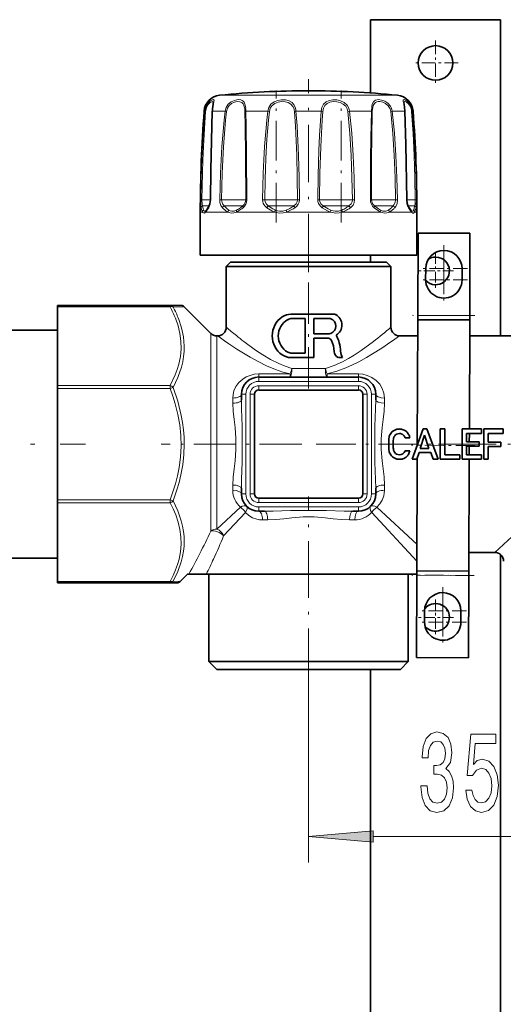
# Model space of a CAD drawing. Extents: x 0 to 420, y 0 to 297.
# Drawn here: x 149 to 167, y 161 to 199 of the extents above; entities that cross this region are included whole.
import ezdxf

# ---------------------------------------------------------------- set-up
doc = ezdxf.new("R2010")
doc.units = 0
doc.linetypes.add('DASHDOT', pattern=[18.5, 12, -3, 0.5, -3])

msp = doc.modelspace()

# ---------------------------------------------------------------- linework, layer by layer
at = {"color": 7, "lineweight": 35}
for p, q in [((162.175, 198.832), (162.175, 196.013)), ((162.175, 198.832), (167.175, 198.832)), ((167.175, 198.832), (167.175, 186.666)), ((155.623, 191.432), (155.623, 189.766)), ((155.849, 191.494), (155.855, 191.5)), ((163.73, 191.494), (163.724, 191.5)), ((163.956, 191.432), (163.956, 189.766)), ((163.999, 190.622), (163.989, 187.455)), ((165.999, 190.615), (163.999, 190.622)), ((165.999, 190.615), (165.989, 187.449)), ((155.623, 189.766), (155.791, 189.766)), ((155.791, 189.766), (163.956, 189.766)), ((156.789, 189.499), (156.623, 189.332)), ((156.789, 189.499), (162.422, 189.499)), ((162.175, 189.766), (162.175, 189.499)), ((162.422, 189.499), (162.789, 189.499)), ((162.789, 189.499), (162.956, 189.332)), ((156.623, 189.332), (157.01, 189.332)), ((156.623, 186.999), (156.623, 189.332)), ((157.01, 189.332), (162.568, 189.332)), ((162.568, 189.332), (162.956, 189.332)), ((162.956, 186.999), (162.956, 189.332)), ((164.294, 189.254), (164.293, 188.821)), ((165.693, 188.816), (165.694, 189.25)), ((150.123, 187.832), (154.461, 187.832)), ((150.123, 187.783), (150.123, 187.832)), ((150.123, 187.783), (150.123, 184.757)), ((154.887, 187.832), (154.461, 187.832)), ((156.025, 186.763), (155.005, 187.783)), ((160.759, 187.499), (159.112, 187.499)), ((159.15, 187.333), (159.656, 187.333)), ((159.656, 187.333), (159.656, 185.999)), ((159.989, 187.333), (160.586, 187.333)), ((159.989, 186.749), (159.989, 187.333)), ((163.988, 187.288), (163.973, 182.465)), ((163.989, 187.455), (163.988, 187.288)), ((165.988, 187.282), (163.988, 187.288)), ((165.988, 187.282), (165.975, 183.083)), ((165.989, 187.449), (165.988, 187.282)), ((140.194, 186.882), (150.123, 186.882)), ((156.261, 186.666), (156.289, 186.666)), ((160.586, 186.749), (159.989, 186.749)), ((159.989, 185.832), (159.989, 186.582)), ((159.989, 186.582), (160.521, 186.582)), ((163.289, 186.666), (163.986, 186.666)), ((165.986, 186.666), (167.956, 186.666)), ((159.112, 185.832), (159.989, 185.832)), ((159.656, 185.999), (159.15, 185.999)), ((160.934, 185.832), (161.09, 185.832)), ((157.873, 185.082), (161.706, 185.082)), ((150.123, 184.639), (150.123, 184.757)), ((150.123, 184.639), (150.123, 180.359)), ((157.873, 184.582), (161.706, 184.582)), ((157.206, 184.416), (157.206, 184.199)), ((157.706, 180.582), (157.706, 184.416)), ((161.873, 184.416), (161.873, 180.582)), ((162.373, 184.199), (162.373, 184.416)), ((164.198, 183.083), (163.773, 181.916)), ((164.198, 183.083), (164.345, 183.083)), ((164.345, 183.083), (164.77, 181.916)), ((164.858, 183.083), (165.035, 183.083)), ((164.858, 181.916), (164.858, 183.083)), ((165.035, 183.083), (165.035, 182.083)), ((165.692, 183.083), (166.438, 183.083)), ((165.692, 181.916), (165.692, 183.083)), ((166.438, 183.083), (166.438, 182.915)), ((166.526, 183.083), (167.272, 183.083)), ((166.526, 181.916), (166.526, 183.083)), ((167.272, 183.083), (167.272, 182.915)), ((162.874, 182.663), (162.873, 182.499)), ((163.501, 182.742), (163.685, 182.742)), ((164.247, 182.843), (164.078, 182.334)), ((164.25, 182.843), (164.247, 182.843)), ((164.25, 182.843), (164.419, 182.334)), ((165.869, 182.915), (165.869, 182.583)), ((166.438, 182.915), (165.869, 182.915)), ((165.974, 182.915), (165.973, 182.583)), ((166.703, 182.915), (166.703, 182.571)), ((167.272, 182.915), (166.703, 182.915)), ((163.501, 182.246), (163.685, 182.246)), ((164.078, 182.334), (164.419, 182.334)), ((165.869, 182.583), (166.354, 182.583)), ((165.869, 182.425), (165.869, 182.083)), ((166.354, 182.425), (165.869, 182.425)), ((165.973, 182.425), (165.972, 182.083)), ((166.354, 182.583), (166.354, 182.425)), ((166.703, 182.571), (167.188, 182.571)), ((166.703, 182.414), (166.703, 181.916)), ((167.188, 182.414), (166.703, 182.414)), ((167.188, 182.571), (167.188, 182.414)), ((163.96, 181.916), (163.773, 181.916)), ((163.971, 181.948), (163.958, 177.622)), ((163.96, 181.916), (164.05, 182.176)), ((164.493, 182.176), (164.05, 182.176)), ((164.583, 181.916), (164.493, 182.176)), ((164.77, 181.916), (164.583, 181.916)), ((165.604, 181.916), (164.858, 181.916)), ((165.035, 182.083), (165.604, 182.083)), ((165.604, 182.083), (165.604, 181.916)), ((166.438, 181.916), (165.692, 181.916)), ((165.869, 182.083), (166.438, 182.083)), ((165.971, 181.916), (165.958, 177.615)), ((166.438, 182.083), (166.438, 181.916)), ((166.703, 181.916), (166.526, 181.916)), ((157.206, 180.799), (157.206, 180.582)), ((162.373, 180.582), (162.373, 180.799)), ((150.123, 180.241), (150.123, 180.359)), ((161.706, 180.416), (157.873, 180.416)), ((150.123, 180.241), (150.123, 177.214)), ((157.873, 179.916), (158.09, 179.916)), ((161.489, 179.916), (161.706, 179.916)), ((140.194, 178.116), (150.123, 178.116)), ((165.96, 178.332), (166.956, 178.332)), ((167.175, 178.25), (167.175, 157.835)), ((163.956, 177.499), (163.956, 177.999)), ((154.847, 177.218), (155.128, 177.499)), ((155.185, 177.499), (155.128, 177.499)), ((155.185, 177.499), (155.858, 177.499)), ((155.858, 177.499), (156.133, 177.499)), ((155.956, 177.499), (155.956, 174.132)), ((156.133, 177.499), (163.956, 177.499)), ((163.623, 177.499), (163.623, 174.132)), ((163.957, 177.455), (163.947, 174.288)), ((163.958, 177.622), (163.957, 177.455)), ((165.958, 177.615), (163.958, 177.622)), ((165.957, 177.449), (165.947, 174.282)), ((165.958, 177.615), (165.957, 177.449)), ((150.123, 177.166), (150.123, 177.214)), ((150.123, 177.166), (154.461, 177.166)), ((154.461, 177.166), (154.757, 177.166)), ((164.253, 176.088), (164.252, 175.654)), ((165.652, 175.65), (165.653, 176.083)), ((165.947, 174.282), (163.947, 174.288)), ((155.956, 174.132), (163.153, 174.132)), ((156.256, 173.832), (155.956, 174.132)), ((163.153, 174.132), (163.623, 174.132)), ((163.323, 173.832), (163.623, 174.132)), ((156.256, 173.832), (162.89, 173.832)), ((162.175, 173.832), (162.175, 159.331)), ((162.89, 173.832), (163.323, 173.832))]:
    msp.add_line(p, q, dxfattribs=at)
at = {"color": 7, "linetype": 'DASHDOT', "lineweight": 13, "ltscale": 0.043333}
for p, q in [((164.675, 198.032), (164.675, 196.299)), ((165.541, 197.166), (163.808, 197.166))]:
    msp.add_line(p, q, dxfattribs=at)
at = {"color": 7, "linetype": 'DASHDOT', "lineweight": 13, "ltscale": 0.184714}
msp.add_line((159.789, 189.15), (159.789, 196.538), dxfattribs=at)
at = {"color": 7, "lineweight": 13}
for p, q in [((156.367, 195.923), (156.505, 195.923)), ((156.505, 195.923), (163.212, 195.923)), ((155.77, 195.31), (155.8, 195.31)), ((156.092, 195.31), (156.577, 195.31)), ((156.631, 195.303), (156.577, 195.31)), ((157.374, 195.31), (158.215, 195.31)), ((158.28, 195.303), (158.215, 195.31)), ((159.304, 195.31), (160.275, 195.31)), ((161.299, 195.303), (161.364, 195.31)), ((161.364, 195.31), (162.205, 195.31)), ((162.948, 195.303), (163.002, 195.31)), ((163.002, 195.31), (163.487, 195.31)), ((163.779, 195.31), (163.808, 195.31)), ((155.683, 191.904), (155.64, 191.905)), ((155.683, 191.904), (156.011, 191.904)), ((156.011, 191.904), (156.021, 191.905)), ((156.445, 191.904), (156.37, 191.905)), ((156.445, 191.904), (157.331, 191.904)), ((157.331, 191.904), (157.369, 191.904)), ((157.369, 191.904), (157.412, 191.905)), ((158.103, 191.904), (158.017, 191.905)), ((158.103, 191.904), (159.229, 191.904)), ((159.229, 191.904), (159.365, 191.904)), ((159.365, 191.904), (159.44, 191.905)), ((160.213, 191.904), (160.139, 191.905)), ((160.213, 191.904), (161.276, 191.904)), ((161.276, 191.904), (161.475, 191.904)), ((161.475, 191.904), (161.561, 191.905)), ((162.21, 191.904), (162.167, 191.905)), ((162.21, 191.904), (162.926, 191.904)), ((162.926, 191.904), (163.134, 191.904)), ((163.134, 191.904), (163.208, 191.905)), ((163.568, 191.904), (163.558, 191.905)), ((163.568, 191.904), (163.734, 191.904)), ((163.734, 191.904), (163.896, 191.904)), ((163.896, 191.904), (163.939, 191.905)), ((155.623, 191.432), (155.709, 191.432)), ((155.709, 191.668), (155.964, 191.668)), ((155.833, 191.432), (156.678, 191.432)), ((156.54, 191.668), (157.238, 191.668)), ((157.018, 191.432), (158.481, 191.432)), ((157.238, 191.668), (157.258, 191.668)), ((158.24, 191.668), (159.161, 191.668)), ((158.945, 191.432), (160.634, 191.432)), ((159.161, 191.668), (159.222, 191.668)), ((160.356, 191.668), (161.253, 191.668)), ((161.098, 191.432), (162.561, 191.432)), ((161.253, 191.668), (161.338, 191.668)), ((162.32, 191.668), (162.953, 191.668)), ((162.9, 191.432), (163.745, 191.432)), ((162.953, 191.668), (163.039, 191.668)), ((163.615, 191.668), (163.805, 191.668)), ((163.805, 191.668), (163.869, 191.668)), ((163.87, 191.432), (163.956, 191.432)), ((150.123, 187.783), (154.461, 187.783)), ((154.461, 187.832), (154.461, 187.783)), ((155.005, 187.783), (154.579, 187.774)), ((165.989, 187.449), (163.989, 187.455)), ((156.025, 186.241), (156.025, 186.763)), ((156.261, 186.156), (156.261, 186.666)), ((156.025, 179.155), (156.025, 186.241)), ((156.261, 179.232), (156.261, 186.156)), ((159.145, 185.416), (160.434, 185.416)), ((157.873, 185.2), (157.873, 185.082)), ((157.873, 185.2), (159.077, 185.2)), ((157.873, 184.916), (157.873, 185.082)), ((157.873, 184.916), (161.706, 184.916)), ((159.077, 185.2), (159.077, 185.082)), ((160.501, 185.2), (160.501, 185.082)), ((160.501, 185.2), (161.706, 185.2)), ((161.706, 185.2), (161.706, 185.082)), ((161.706, 184.916), (161.706, 185.082)), ((150.123, 184.757), (154.461, 184.757)), ((150.123, 184.639), (154.461, 184.639)), ((154.461, 184.639), (154.461, 184.757)), ((154.579, 184.684), (154.461, 184.639)), ((157.873, 184.582), (157.873, 184.749)), ((157.873, 184.749), (161.706, 184.749)), ((161.706, 184.582), (161.706, 184.749)), ((156.873, 184.073), (156.873, 184.274)), ((157.373, 184.416), (157.206, 184.416)), ((157.373, 184.416), (157.373, 180.582)), ((157.706, 184.416), (157.539, 184.416)), ((157.539, 184.416), (157.539, 180.582)), ((161.873, 184.416), (162.039, 184.416)), ((162.039, 180.582), (162.039, 184.416)), ((162.206, 184.416), (162.373, 184.416)), ((162.206, 180.582), (162.206, 184.416)), ((162.706, 184.274), (162.706, 184.073)), ((156.873, 180.724), (156.873, 180.925)), ((162.706, 180.925), (162.706, 180.724)), ((150.123, 180.359), (154.461, 180.359)), ((154.461, 180.241), (154.461, 180.359)), ((154.461, 180.359), (154.579, 180.314)), ((157.373, 180.582), (157.206, 180.582)), ((157.706, 180.582), (157.539, 180.582)), ((157.873, 180.416), (157.873, 180.249)), ((161.706, 180.416), (161.706, 180.249)), ((161.873, 180.582), (162.039, 180.582)), ((162.206, 180.582), (162.373, 180.582)), ((150.123, 180.241), (154.461, 180.241)), ((156.261, 179.232), (157.166, 180.07)), ((157.873, 180.249), (161.706, 180.249)), ((157.873, 180.082), (157.873, 179.916)), ((157.873, 180.082), (161.706, 180.082)), ((161.706, 180.082), (161.706, 179.916)), ((162.413, 180.07), (163.961, 178.636)), ((168.832, 180.07), (166.956, 178.332)), ((156.522, 178.97), (157.36, 179.875)), ((162.219, 179.875), (163.956, 177.999)), ((158.216, 179.582), (158.015, 179.582)), ((161.564, 179.582), (161.363, 179.582)), ((165.957, 177.449), (163.957, 177.455)), ((150.123, 177.214), (154.461, 177.214)), ((154.461, 177.166), (154.461, 177.214)), ((154.579, 177.223), (154.847, 177.218)), ((159.789, 173.228), (159.789, 166.406)), ((162.28, 167.406), (168.966, 167.406))]:
    msp.add_line(p, q, dxfattribs=at)
at = {"color": 7, "linetype": 'DASHDOT', "lineweight": 13, "ltscale": 0.127157}
msp.add_line((158.538, 191.024), (158.538, 196.111), dxfattribs=at)
at = {"color": 7, "linetype": 'DASHDOT', "lineweight": 13, "ltscale": 0.12715}
msp.add_line((161.04, 191.024), (161.04, 196.11), dxfattribs=at)
at = {"color": 7, "linetype": 'DASHDOT', "lineweight": 13, "ltscale": 0.1325}
msp.add_line((159.789, 184.641), (159.789, 189.941), dxfattribs=at)
at = {"color": 7, "linetype": 'DASHDOT', "lineweight": 13, "ltscale": 0.034667}
for p, q in [((164.675, 189.859), (164.675, 188.472)), ((165.368, 189.166), (163.981, 189.166)), ((164.675, 176.526), (164.675, 175.139)), ((165.368, 175.832), (163.981, 175.832))]:
    msp.add_line(p, q, dxfattribs=at)
at = {"color": 7, "linetype": 'DASHDOT', "lineweight": 13, "ltscale": 0.0455}
for p, q in [((164.994, 190.162), (164.994, 188.342)), ((164.993, 189.729), (164.993, 187.909)), ((165.904, 189.252), (164.084, 189.252)), ((165.903, 188.819), (164.083, 188.819)), ((164.953, 176.995), (164.953, 175.175)), ((164.952, 176.562), (164.952, 174.742)), ((165.863, 176.085), (164.043, 176.085)), ((165.862, 175.652), (164.042, 175.652))]:
    msp.add_line(p, q, dxfattribs=at)
at = {"color": 7, "linetype": 'DASHDOT', "lineweight": 13, "ltscale": 0.060031}
for p, q in [((166.189, 187.448), (163.788, 187.456)), ((166.158, 177.448), (163.757, 177.456))]:
    msp.add_line(p, q, dxfattribs=at)
at = {"color": 7, "linetype": 'DASHDOT', "lineweight": 13, "ltscale": 0.324111}
msp.add_line((138.239, 182.499), (151.203, 182.499), dxfattribs=at)
at = {"color": 7, "linetype": 'DASHDOT', "lineweight": 13, "ltscale": 0.135093}
msp.add_line((159.528, 182.499), (154.124, 182.499), dxfattribs=at)
at = {"color": 7, "linetype": 'DASHDOT', "lineweight": 13, "ltscale": 0.128049}
msp.add_line((160.075, 182.499), (165.197, 182.499), dxfattribs=at)
at = {"color": 7, "linetype": 'DASHDOT', "lineweight": 13, "ltscale": 0.060859}
msp.add_line((166.189, 182.448), (163.755, 182.456), dxfattribs=at)
at = {"color": 7, "linetype": 'DASHDOT', "lineweight": 13, "ltscale": 0.022372}
msp.add_line((164.783, 182.499), (165.678, 182.499), dxfattribs=at)
at = {"color": 7, "linetype": 'DASHDOT', "lineweight": 13, "ltscale": 0.151558}
msp.add_line((165.187, 182.499), (171.249, 182.499), dxfattribs=at)
at = {"color": 7, "linetype": 'DASHDOT', "lineweight": 13, "ltscale": 0.181287}
msp.add_line((159.789, 173.228), (159.789, 180.479), dxfattribs=at)
at = {"color": 7, "lineweight": 13}
for points in [[(155.8, 195.31), (155.839, 195.477), (155.92, 195.618), (156.012, 195.707), (156.094, 195.751), (156.126, 195.755), (156.138, 195.75)], [(155.828, 195.303), (155.859, 195.445), (155.923, 195.564), (155.997, 195.64), (156.064, 195.677), (156.094, 195.68), (156.104, 195.677)], [(156.138, 195.75), (156.148, 195.735), (156.151, 195.719), (156.146, 195.673), (156.123, 195.562), (156.1, 195.422)], [(156.104, 195.677), (156.114, 195.667), (156.118, 195.658), (156.121, 195.632)], [(156.577, 195.31), (156.617, 195.454), (156.701, 195.578), (156.815, 195.671), (156.945, 195.729), (157.029, 195.749), (157.11, 195.755), (157.177, 195.747), (157.235, 195.726), (157.278, 195.695), (157.311, 195.653), (157.353, 195.537), (157.369, 195.422)], [(156.631, 195.303), (156.664, 195.424), (156.733, 195.53), (156.829, 195.609), (156.939, 195.658), (157.044, 195.679), (157.141, 195.675), (157.222, 195.644), (157.274, 195.591), (157.299, 195.544), (157.328, 195.426), (157.331, 195.398)], [(158.215, 195.31), (158.254, 195.454), (158.338, 195.577), (158.459, 195.671), (158.603, 195.729), (158.753, 195.753), (158.903, 195.749), (159.042, 195.712), (159.156, 195.642), (159.24, 195.537), (159.285, 195.422)], [(158.28, 195.303), (158.314, 195.424), (158.385, 195.529), (158.49, 195.609), (158.615, 195.658), (158.749, 195.679), (158.882, 195.676), (159.007, 195.646), (159.11, 195.587), (159.186, 195.498), (159.229, 195.398)], [(160.275, 195.31), (160.302, 195.453), (160.365, 195.578), (160.461, 195.672), (160.584, 195.729), (160.726, 195.754), (160.876, 195.748), (161.023, 195.714), (161.161, 195.645), (161.272, 195.54), (161.337, 195.422)], [(160.333, 195.303), (160.358, 195.424), (160.414, 195.53), (160.5, 195.609), (160.61, 195.658), (160.737, 195.679), (160.87, 195.675), (161.001, 195.646), (161.122, 195.588), (161.219, 195.5), (161.276, 195.398)], [(162.205, 195.31), (162.218, 195.493), (162.236, 195.576), (162.282, 195.674), (162.32, 195.711), (162.366, 195.736), (162.479, 195.755), (162.597, 195.74), (162.719, 195.695), (162.84, 195.615), (162.935, 195.502), (162.975, 195.422)], [(162.241, 195.303), (162.256, 195.459), (162.274, 195.528), (162.32, 195.611), (162.361, 195.646), (162.411, 195.669), (162.47, 195.68), (162.533, 195.679), (162.64, 195.658), (162.746, 195.611), (162.853, 195.521), (162.926, 195.398)], [(163.487, 195.31), (163.48, 195.406), (163.452, 195.58), (163.429, 195.7), (163.431, 195.735), (163.437, 195.746), (163.447, 195.753), (163.466, 195.755), (163.521, 195.736), (163.595, 195.685), (163.669, 195.604), (163.721, 195.519), (163.758, 195.422)], [(163.458, 195.632), (163.461, 195.657), (163.464, 195.666), (163.473, 195.676), (163.493, 195.681), (163.511, 195.678), (163.556, 195.658), (163.634, 195.591), (163.693, 195.505), (163.734, 195.398)], [(155.64, 191.905), (155.654, 192.702), (155.682, 193.498), (155.721, 194.235), (155.8, 195.31)], [(155.683, 191.904), (155.719, 193.436), (155.755, 194.2), (155.828, 195.303)], [(156.092, 195.31), (156.044, 193.61), (156.021, 191.905)], [(156.37, 191.905), (156.396, 192.929), (156.451, 193.95), (156.539, 194.971), (156.577, 195.31)], [(156.445, 191.904), (156.468, 192.926), (156.517, 193.945), (156.596, 194.964), (156.631, 195.303)], [(157.338, 195.303), (157.351, 194.737), (157.364, 193.606), (157.369, 191.904)], [(157.374, 195.31), (157.39, 194.743), (157.405, 193.61), (157.412, 191.905)], [(158.017, 191.905), (158.041, 192.93), (158.092, 193.949), (158.177, 194.971), (158.215, 195.31)], [(158.103, 191.904), (158.118, 192.702), (158.147, 193.496), (158.188, 194.229), (158.246, 194.964), (158.28, 195.303)], [(159.245, 195.303), (159.284, 194.738), (159.334, 193.606), (159.355, 192.755), (159.365, 191.904)], [(159.304, 195.31), (159.348, 194.744), (159.405, 193.61), (159.428, 192.758), (159.44, 191.905)], [(160.139, 191.905), (160.153, 192.853), (160.181, 193.795), (160.209, 194.382), (160.275, 195.31)], [(160.213, 191.904), (160.227, 192.927), (160.256, 193.943), (160.309, 194.964), (160.333, 195.303)], [(161.299, 195.303), (161.375, 194.455), (161.427, 193.606), (161.459, 192.755), (161.475, 191.904)], [(161.364, 195.31), (161.449, 194.461), (161.507, 193.61), (161.544, 192.758), (161.561, 191.905)], [(162.167, 191.905), (162.173, 193.496), (162.181, 194.291), (162.205, 195.31)], [(162.21, 191.904), (162.214, 193.492), (162.221, 194.286), (162.241, 195.303)], [(162.948, 195.303), (163.026, 194.455), (163.081, 193.606), (163.116, 192.755), (163.134, 191.904)], [(163.002, 195.31), (163.089, 194.461), (163.15, 193.61), (163.189, 192.758), (163.208, 191.905)], [(163.558, 191.905), (163.544, 193.099), (163.487, 195.31)], [(163.751, 195.303), (163.81, 194.455), (163.853, 193.606), (163.881, 192.755), (163.896, 191.904)], [(163.779, 195.31), (163.844, 194.461), (163.892, 193.61), (163.923, 192.758), (163.939, 191.905)], [(155.656, 191.598), (155.646, 191.685), (155.64, 191.905)], [(155.709, 191.668), (155.693, 191.734), (155.683, 191.904)], [(156.021, 191.905), (156.007, 191.765), (155.97, 191.642), (155.947, 191.598)], [(156.473, 191.598), (156.415, 191.686), (156.38, 191.796), (156.37, 191.905)], [(156.54, 191.668), (156.48, 191.747), (156.449, 191.848), (156.445, 191.904)], [(158.178, 191.598), (158.1, 191.67), (158.045, 191.763), (158.024, 191.832), (158.017, 191.905)], [(158.24, 191.668), (158.164, 191.734), (158.116, 191.821), (158.103, 191.904)], [(159.365, 191.904), (159.352, 191.821), (159.311, 191.746), (159.222, 191.668)], [(159.44, 191.905), (159.428, 191.814), (159.392, 191.73), (159.335, 191.656), (159.263, 191.598)], [(160.315, 191.598), (160.231, 191.67), (160.17, 191.763), (160.147, 191.832), (160.139, 191.905)], [(160.356, 191.668), (160.278, 191.734), (160.227, 191.821), (160.213, 191.904)], [(161.475, 191.904), (161.463, 191.821), (161.424, 191.746), (161.338, 191.668)], [(161.561, 191.905), (161.546, 191.797), (161.5, 191.699), (161.454, 191.644), (161.4, 191.598)], [(163.134, 191.904), (163.119, 191.795), (163.072, 191.703), (163.039, 191.668)], [(163.208, 191.905), (163.192, 191.764), (163.14, 191.643), (163.106, 191.598)], [(163.632, 191.598), (163.583, 191.718), (163.558, 191.905)], [(163.896, 191.904), (163.885, 191.734), (163.869, 191.668)], [(163.939, 191.905), (163.933, 191.685), (163.922, 191.598)], [(155.709, 191.432), (155.687, 191.48), (155.656, 191.598)], [(155.747, 191.503), (155.731, 191.551), (155.709, 191.668)], [(155.791, 191.398), (155.766, 191.391), (155.743, 191.396), (155.723, 191.413), (155.709, 191.432)], [(155.817, 191.469), (155.794, 191.462), (155.775, 191.467), (155.758, 191.484), (155.747, 191.503)], [(156.678, 191.432), (156.603, 191.479), (156.473, 191.598)], [(156.72, 191.503), (156.654, 191.55), (156.54, 191.668)], [(157.018, 191.432), (156.914, 191.398), (156.808, 191.393), (156.741, 191.407), (156.678, 191.432)], [(157.022, 191.503), (156.927, 191.469), (156.832, 191.463), (156.774, 191.477), (156.72, 191.503)], [(158.481, 191.432), (158.373, 191.479), (158.178, 191.598)], [(158.515, 191.503), (158.417, 191.55), (158.24, 191.668)], [(158.945, 191.432), (158.806, 191.398), (158.663, 191.393), (158.57, 191.407), (158.481, 191.432)], [(158.928, 191.503), (158.804, 191.469), (158.676, 191.463), (158.594, 191.477), (158.515, 191.503)], [(160.634, 191.432), (160.522, 191.479), (160.315, 191.598)], [(160.651, 191.503), (160.548, 191.55), (160.356, 191.668)], [(161.098, 191.432), (160.962, 191.398), (160.82, 191.393), (160.726, 191.407), (160.634, 191.432)], [(161.064, 191.503), (160.944, 191.469), (160.818, 191.463), (160.733, 191.477), (160.651, 191.503)], [(162.561, 191.432), (162.474, 191.479), (162.312, 191.598)], [(162.557, 191.503), (162.475, 191.55), (162.32, 191.668)], [(162.859, 191.503), (162.76, 191.466), (162.652, 191.469), (162.557, 191.503)], [(162.9, 191.432), (162.804, 191.398), (162.7, 191.393), (162.63, 191.407), (162.561, 191.432)], [(163.745, 191.432), (163.707, 191.48), (163.632, 191.598)], [(163.832, 191.503), (163.816, 191.478), (163.808, 191.469), (163.793, 191.462), (163.767, 191.466), (163.73, 191.494)], [(163.87, 191.432), (163.842, 191.401), (163.827, 191.393), (163.801, 191.393), (163.782, 191.401), (163.745, 191.432)], [(154.669, 187.342), (154.771, 187.049), (154.842, 186.754), (154.88, 186.456), (154.885, 186.162), (154.856, 185.868), (154.794, 185.575), (154.732, 185.368), (154.655, 185.162), (154.461, 184.757)], [(154.787, 187.328), (154.903, 186.98), (154.977, 186.626), (155.005, 186.268), (155, 186.067), (154.98, 185.867), (154.945, 185.664), (154.896, 185.463), (154.76, 185.069), (154.579, 184.684)], [(159.145, 185.416), (158.888, 185.498), (158.64, 185.6), (158.325, 185.758), (158.028, 185.932), (157.752, 186.114), (157.296, 186.448)], [(162.283, 186.448), (161.808, 186.102), (161.544, 185.928), (161.321, 185.795), (161.088, 185.671), (160.769, 185.528), (160.434, 185.416)], [(159.077, 185.2), (158.795, 185.275), (158.521, 185.369), (158.173, 185.516), (157.844, 185.678), (157.536, 185.847), (157.033, 186.156)], [(162.545, 186.156), (162.017, 185.833), (161.724, 185.672), (161.48, 185.55), (161.226, 185.436), (160.873, 185.303), (160.501, 185.2)], [(157.873, 185.2), (157.702, 185.186), (157.538, 185.146), (157.39, 185.084), (157.257, 185.003), (157.111, 184.873), (156.996, 184.719), (156.917, 184.547), (156.884, 184.413), (156.873, 184.274)], [(162.706, 184.274), (162.685, 184.464), (162.623, 184.643), (162.525, 184.806), (162.391, 184.948), (162.227, 185.064), (162.037, 185.147), (161.875, 185.186), (161.706, 185.2)], [(154.461, 184.639), (154.567, 184.345), (154.66, 184.049), (154.762, 183.645), (154.835, 183.237), (154.877, 182.827), (154.886, 182.415), (154.863, 182.004), (154.809, 181.595), (154.746, 181.285), (154.668, 180.977), (154.572, 180.666), (154.461, 180.359)], [(154.579, 184.684), (154.758, 184.15), (154.893, 183.606), (154.942, 183.326), (154.977, 183.044), (154.998, 182.77), (155.005, 182.496), (154.99, 182.1), (154.947, 181.706), (154.877, 181.315), (154.807, 181.025), (154.725, 180.737), (154.579, 180.314)], [(157.206, 184.199), (157.211, 183.863), (157.235, 183.189), (157.235, 181.813), (157.211, 181.135), (157.206, 180.799)], [(162.373, 180.799), (162.368, 181.135), (162.344, 181.809), (162.344, 183.185), (162.368, 183.863), (162.373, 184.199)], [(156.873, 184.073), (156.888, 183.762), (156.921, 183.452), (156.959, 183.138), (156.995, 182.711), (156.995, 182.29), (156.959, 181.863), (156.921, 181.548), (156.888, 181.234), (156.873, 180.925)], [(162.706, 180.925), (162.691, 181.236), (162.658, 181.546), (162.62, 181.86), (162.584, 182.287), (162.584, 182.708), (162.62, 183.135), (162.658, 183.45), (162.691, 183.764), (162.706, 184.073)], [(162.413, 180.07), (162.529, 180.198), (162.618, 180.344), (162.678, 180.505), (162.699, 180.613), (162.706, 180.724)], [(154.461, 180.241), (154.577, 180.012), (154.676, 179.781), (154.773, 179.5), (154.841, 179.216), (154.879, 178.931), (154.886, 178.645), (154.861, 178.359), (154.805, 178.074), (154.746, 177.869), (154.673, 177.665), (154.575, 177.439), (154.461, 177.214)], [(154.579, 180.314), (154.757, 179.935), (154.892, 179.548), (154.942, 179.347), (154.978, 179.144), (154.998, 178.951), (155.005, 178.758), (154.998, 178.567), (154.977, 178.376), (154.941, 178.175), (154.891, 177.976), (154.757, 177.595), (154.579, 177.223)], [(157.36, 179.875), (157.489, 179.759), (157.635, 179.67), (157.795, 179.611), (157.903, 179.59), (158.015, 179.582)], [(158.09, 179.916), (158.425, 179.921), (159.099, 179.944), (160.475, 179.944), (161.153, 179.921), (161.489, 179.916)], [(158.216, 179.582), (158.526, 179.597), (158.836, 179.63), (159.151, 179.668), (159.577, 179.704), (159.999, 179.705), (160.425, 179.668), (160.741, 179.631), (161.054, 179.597), (161.363, 179.582)]]:
    msp.add_lwpolyline(points, dxfattribs=at)
at = {"color": 7, "lineweight": 35}
for points in [[(156.121, 195.632), (156.115, 195.583), (156.09, 195.408)], [(163.458, 195.632), (163.463, 195.586), (163.495, 195.328), (163.495, 195.306)], [(156.083, 195.306), (156.024, 193.04), (156.011, 191.904)], [(163.568, 191.904), (163.533, 194.033), (163.495, 195.306)], [(156.011, 191.904), (155.99, 191.742), (155.953, 191.647)], [(163.626, 191.647), (163.586, 191.753), (163.568, 191.904)], [(163.724, 191.5), (163.666, 191.581), (163.626, 191.647)], [(163.282, 182.09), (163.352, 182.1), (163.413, 182.131), (163.463, 182.181), (163.501, 182.246)], [(154.847, 177.218), (154.805, 177.183), (154.757, 177.166)], [(154.847, 177.218), (154.805, 177.183), (154.757, 177.166)]]:
    msp.add_lwpolyline(points, dxfattribs=at)
at = {"color": 7, "lineweight": 13}
for points in [[(164.113, 169.348), (164.113, 169.318), (164.155, 168.903), (164.277, 168.592), (164.469, 168.393), (164.723, 168.319), (164.993, 168.393), (165.195, 168.583), (165.325, 168.885), (165.371, 169.275), (165.351, 169.53), (165.294, 169.737), (165.2, 169.897), (165.076, 170.014), (165.244, 170.247), (165.304, 170.619), (165.265, 170.956), (165.154, 171.211), (164.972, 171.371), (164.723, 171.427), (164.49, 171.358), (164.311, 171.168), (164.194, 170.865), (164.155, 170.463), (164.155, 170.433), (164.386, 170.433), (164.407, 170.71), (164.474, 170.909), (164.583, 171.03), (164.736, 171.073), (164.871, 171.038), (164.969, 170.947), (165.029, 170.8), (165.052, 170.602), (165.029, 170.39), (164.967, 170.247), (164.858, 170.161), (164.71, 170.135), (164.609, 170.139), (164.609, 169.798), (164.736, 169.806), (164.899, 169.767), (165.021, 169.664), (165.094, 169.495), (165.12, 169.275), (165.091, 169.024), (165.016, 168.838), (164.897, 168.721), (164.739, 168.682), (164.575, 168.726), (164.456, 168.855), (164.381, 169.063), (164.352, 169.348)], [(165.835, 169.188), (165.892, 168.834), (166.019, 168.557), (166.206, 168.384), (166.445, 168.319), (166.707, 168.397), (166.912, 168.609), (167.041, 168.946), (167.091, 169.378), (167.046, 169.78), (166.922, 170.096), (166.727, 170.299), (166.476, 170.373), (166.281, 170.321), (166.131, 170.178), (166.204, 170.986), (166.992, 170.986), (166.992, 171.341), (166.03, 171.341), (165.887, 169.75), (166.095, 169.75), (166.245, 169.953), (166.437, 170.027), (166.603, 169.979), (166.73, 169.841), (166.81, 169.629), (166.839, 169.357), (166.81, 169.084), (166.727, 168.873), (166.6, 168.739), (166.437, 168.691), (166.299, 168.721), (166.193, 168.821), (166.115, 168.976), (166.076, 169.188)], [(162.28, 167.624), (159.789, 167.406), (162.28, 167.188)]]:
    msp.add_lwpolyline(points, close=True, dxfattribs=at)
at = {"color": 7, "lineweight": 35}
msp.add_circle((164.675, 197.166), 0.667, dxfattribs=at)
for centre, radius, start, end in [((156.435, 195.26), 0.667, 95.8936, 175.639), ((159.789, 162.766), 33.333, 90, 95.8936), ((159.789, 162.766), 33.333, 84.1064, 90), ((163.144, 195.26), 0.667, 4.361, 84.1064), ((206.623, 191.432), 51, 175.639, 180), ((157.588, 195.257), 1.505, 174.2432, 178.1388), ((112.956, 191.432), 51, 360, 4.361), ((155.399, 191.884), 0.596, 319.7845, 329.0187), ((154.116, 192.704), 2.119, 327.892, 330.098), ((164.994, 189.252), 0.7, 359.8201, 179.8201), ((164.675, 189.166), 0.533, 224.3541, 120.8947), ((164.993, 188.819), 0.7, 179.8201, 359.8201), ((154.887, 187.666), 0.167, 44.9988, 90.0005), ((159.273, 186.666), 0.884, 124.573, 235.427), ((159.339, 186.666), 0.717, 119.592, 240.408), ((159.112, 186.899), 0.6, 90, 124.573), ((159.15, 186.999), 0.333, 90, 119.592), ((160.586, 187.166), 0.167, 69.6359, 90), ((160.54, 187.041), 0.3, 290.3641, 69.6359), ((160.759, 187.343), 0.156, 62.4396, 90), ((160.623, 187.083), 0.45, 300.0498, 62.4396), ((156.289, 186.999), 0.333, 270, 360), ((163.289, 186.999), 0.333, 180, 270), ((156.261, 186.999), 0.333, 225, 270), ((160.521, 186.416), 0.167, 24.0027, 90), ((160.586, 186.916), 0.167, 270, 290.3641), ((159.623, 186.016), 1.15, 2.5149, 24.0026), ((159.623, 186.016), 1.4, 2.4625, 28.9258), ((159.15, 186.332), 0.333, 240.408, 270), ((161.038, 186.078), 0.267, 182.5149, 247.0153), ((161.571, 186.099), 0.55, 182.4625, 209.0561), ((159.112, 186.432), 0.6, 235.427, 270), ((157.873, 184.416), 0.667, 90, 180), ((161.706, 184.416), 0.667, 0, 90), ((157.873, 184.416), 0.167, 90, 180), ((161.706, 184.416), 0.167, 0, 90), ((163.268, 182.681), 0.397, 122.4441, 137.3475), ((163.279, 182.661), 0.42, 107.0188, 122.3122), ((163.278, 182.687), 0.395, 89.4266, 107.9364), ((163.288, 182.686), 0.396, 68.6411, 90.816), ((163.301, 182.705), 0.374, 47.962, 69.4764), ((163.825, 182.625), 0.952, 171.5564, 177.698), ((163.257, 182.71), 0.377, 162.0496, 171.6291), ((163.294, 182.665), 0.427, 150.4314, 157.8825), ((163.316, 182.649), 0.454, 138.5188, 150.0447), ((168.098, 182.514), 5.051, 178.5648, 180.1733), ((163.763, 182.607), 0.716, 170.2492, 177.2621), ((163.31, 182.674), 0.258, 155.5282, 168.017), ((163.349, 182.63), 0.313, 141.4421, 151.0434), ((163.289, 182.671), 0.24, 118.2023, 140.1941), ((163.276, 182.697), 0.211, 88.4126, 118.4527), ((163.283, 182.71), 0.198, 67.9996, 90.4266), ((163.291, 182.696), 0.208, 51.098, 71.4268), ((163.294, 182.693), 0.209, 32.3475, 52.1928), ((163.307, 182.687), 0.201, 15.9845, 35.9584), ((163.292, 182.687), 0.392, 28.1877, 48.7285), ((163.26, 182.664), 0.432, 10.4568, 28.9231), ((169.872, 182.48), 6.999, 179.8436, 181.2024), ((163.817, 182.373), 0.944, 182.417, 188.5138), ((168.099, 182.484), 5.053, 179.8269, 181.4351), ((163.764, 182.391), 0.716, 182.7411, 189.7488), ((163.354, 182.335), 0.303, 192.3168, 203.2217), ((163.229, 182.34), 0.465, 329.5556, 348.3689), ((163.312, 182.298), 0.432, 188.5856, 197.1355), ((163.369, 182.376), 0.513, 203.5822, 209.6163), ((163.317, 182.349), 0.455, 209.9603, 221.4613), ((163.287, 182.341), 0.428, 223.3014, 252.2027), ((163.294, 182.336), 0.249, 208.8864, 220.6347), ((163.306, 182.341), 0.262, 219.8568, 240.2033), ((163.278, 182.345), 0.43, 253.5451, 270.5285), ((163.276, 182.312), 0.222, 243.1974, 271.5756), ((163.286, 182.362), 0.446, 269.5049, 287.5628), ((163.293, 182.316), 0.4, 288.6133, 308.132), ((163.303, 182.299), 0.381, 308.4864, 329.2177), ((157.873, 180.582), 0.667, 180, 270), ((157.873, 180.582), 0.167, 180, 270), ((161.706, 180.582), 0.167, 270, 360), ((161.706, 180.582), 0.667, 270, 360), ((166.956, 177.999), 0.333, 0, 90), ((164.29, 177.999), 0.333, 172.2639, 179.9984), ((164.953, 176.085), 0.7, 359.8201, 179.8201), ((164.675, 175.832), 0.533, 221.047, 141.4892), ((164.952, 175.652), 0.7, 179.8201, 359.8201)]:
    msp.add_arc(centre, radius, start, end, dxfattribs=at)
at = {"color": 7, "lineweight": 13}
for centre, radius, start, end in [((155.837, 195.398), 0.0957, 247.0036, 264.5857), ((156.092, 195.3), 0.0103, 89.6321, 143.068), ((157.499, 195.258), 1.408, 173.2893, 177.8662), ((156.118, 195.27), 1.22, 1.5219, 6.0107), ((157.385, 195.16), 0.15, 94.0438, 108.3816), ((155.549, 195.274), 1.825, 1.1272, 4.6522), ((158.743, 195.264), 0.504, 4.4057, 15.4206), ((159.38, 194.492), 0.821, 95.2745, 99.4012), ((158.68, 195.265), 0.625, 4.1511, 14.5781), ((160.199, 194.492), 0.821, 80.5988, 84.7255), ((160.909, 195.261), 0.392, 6.1617, 20.5055), ((160.901, 195.261), 0.465, 6.1305, 20.3554), ((162.194, 195.16), 0.15, 71.6184, 85.9562), ((162.552, 195.26), 0.399, 6.1994, 20.3129), ((162.546, 195.259), 0.459, 6.4096, 20.8593), ((163.487, 195.3), 0.0103, 36.932, 90.3679), ((163.217, 195.26), 0.536, 4.5194, 14.8754), ((163.742, 195.398), 0.0957, 275.4143, 292.9964), ((163.192, 195.26), 0.589, 4.9022, 16.0177), ((157.067, 191.901), 0.302, 309.3353, 0.464), ((157.016, 191.903), 0.396, 309.4365, 0.2269), ((162.563, 191.903), 0.396, 179.7731, 230.5635), ((162.512, 191.901), 0.302, 179.536, 230.6647), ((155.81, 191.424), 0.101, 128.2934, 175.1712), ((155.711, 191.539), 0.162, 299.7117, 319.0117), ((155.742, 191.596), 0.148, 300.6427, 316.5166), ((155.918, 191.443), 0.0854, 138.3886, 187.1675), ((155.323, 191.882), 0.68, 318.6671, 328.3288), ((154.037, 192.721), 2.216, 327.3065, 329.5337), ((156.01, 191.616), 0.0656, 151.2481, 196.1155), ((156.605, 191.539), 0.144, 116.9298, 156.1485), ((156.813, 191.401), 0.138, 132.5191, 166.9911), ((156.627, 192.263), 0.919, 295.1987, 306.4419), ((156.607, 192.318), 0.915, 296.9512, 307.7374), ((156.031, 193.1), 1.886, 307.0604, 310.6102), ((156.12, 192.983), 1.799, 305.809, 309.6299), ((158.405, 191.462), 0.264, 128.595, 149.0992), ((158.751, 191.348), 0.282, 146.7283, 162.6769), ((159.273, 191.55), 0.348, 187.7721, 199.7562), ((158.514, 192.554), 1.129, 291.4707, 301.8849), ((158.54, 192.569), 1.207, 289.5843, 300.0277), ((158.063, 193.313), 2.012, 301.3792, 305.1809), ((158.157, 193.262), 1.999, 299.6028, 303.6177), ((159.7, 191.902), 0.532, 206.0619, 214.842), ((159.879, 191.902), 0.532, 325.158, 333.9381), ((160.306, 191.55), 0.348, 340.2438, 352.2279), ((160.695, 192.398), 0.968, 292.3979, 303.9479), ((160.828, 191.348), 0.282, 17.3231, 33.2717), ((160.729, 192.439), 1.072, 290.112, 301.4507), ((160.323, 192.977), 1.656, 303.4283, 307.7814), ((160.422, 192.964), 1.68, 301.04, 305.5982), ((161.174, 191.462), 0.264, 30.9008, 51.405), ((162.566, 191.984), 0.563, 301.3461, 316.3193), ((162.766, 191.401), 0.138, 13.0089, 47.4809), ((162.609, 191.985), 0.625, 297.775, 312.5038), ((162.221, 192.334), 1.055, 315.4942, 320.8353), ((162.334, 192.303), 1.045, 311.858, 317.5778), ((162.974, 191.539), 0.144, 23.8515, 63.0702), ((163.569, 191.616), 0.0656, 343.8845, 28.752), ((163.66, 191.443), 0.0854, 352.8325, 41.6114), ((163.448, 191.661), 0.415, 337.5357, 350.7544), ((163.769, 191.424), 0.101, 4.8289, 51.7066), ((162.741, 191.804), 1.136, 349.3762, 353.1122), ((163.537, 191.615), 0.38, 331.2472, 346.1912), ((163.014, 191.766), 0.924, 344.8287, 349.4952), ((150.801, 185.788), 4.169, 21.8845, 28.5938), ((150.888, 185.784), 4.193, 21.5997, 28.3369), ((168.701, 201.029), 18.513, 229.2769, 230.8417), ((152.042, 199.641), 16.701, 307.8218, 310.8062), ((168.037, 202.957), 20.085, 234.2054, 235.6984), ((165.993, 197.71), 14.23, 230.8566, 232.3235), ((152.63, 201.407), 18.191, 303.0296, 305.871), ((165.521, 199.276), 15.626, 235.7123, 237.1012), ((157.772, 185.726), 1.408, 338.0426, 347.2661), ((161.807, 185.726), 1.408, 192.7337, 201.9573), ((157.873, 184.416), 0.5, 90, 180), ((161.706, 184.416), 0.5, 360, 90), ((154.397, 184.521), 0.245, 41.9344, 74.8027), ((157.873, 184.416), 0.333, 90, 180), ((161.706, 184.416), 0.333, 360, 90), ((157.873, 180.582), 0.5, 180, 270), ((157.873, 180.582), 0.333, 180, 270), ((161.706, 180.582), 0.5, 270, 0), ((161.706, 180.582), 0.333, 270, 360), ((154.397, 180.477), 0.245, 285.1972, 318.0654), ((156.769, 179.478), 0.712, 33.8725, 56.1275), ((162.81, 179.478), 0.712, 123.8722, 146.1278), ((156.08, 178.789), 0.479, 22.2657, 67.7343), ((137.013, 187.849), 20.906, 332.7872, 335.4276), ((136.878, 187.001), 21.222, 335.1331, 337.7654), ((128.72, 192.09), 30.22, 331.1289, 332.8245), ((130.275, 190.029), 28.486, 333.905, 335.1917), ((154.46, 177.317), 0.152, 270.5454, 321.8753)]:
    msp.add_arc(centre, radius, start, end, dxfattribs=at)
for centre, major_axis, ratio, start_param, end_param in [((155.756, 191.597), (0.0983, 0.0182), 0.823929, 1.901812, 2.916898), ((157.084, 191.432), (0.0419, -0.0908), 0.628957, 3.585166, 4.430015), ((157.328, 191.597), (0.0644, -0.0765), 0.50121, 3.294168, 4.309254), ((162.251, 191.597), (-0.0644, -0.0765), 0.50121, 1.973931, 2.989017), ((162.495, 191.432), (-0.0419, -0.0908), 0.628957, 1.85317, 2.69802), ((163.823, 191.597), (0.0983, -0.0182), 0.823928, 0.224694, 1.23978), ((154.461, 187.666), (0, 0.167), 0.933947, 5.424297, 6.283182), ((154.461, 187.666), (0.147, 0.079), 0.660397, 0.368662, 1.227545), ((159.077, 185.416), (0, 0.333), 0.203433, 3.141593, 4.712388), ((160.501, 185.416), (0, 0.333), 0.203429, 1.570796, 3.141593), ((156.873, 184.416), (-0.333, 0), 0.425926, 1.570796, 3.141593), ((156.873, 184.199), (-0.333, 0), 0.377705, 1.570796, 3.141593), ((162.706, 184.416), (0.333, 0), 0.425926, 3.141593, 4.712389), ((162.706, 184.199), (0.333, 0), 0.377705, 3.141593, 4.712389), ((156.873, 180.799), (-0.333, 0), 0.377705, 3.141593, 4.712389), ((162.706, 180.799), (0.333, 0), 0.377705, 1.570796, 3.141593), ((157.873, 180.724), (1, 0.001), 0.925828, 3.141123, 3.92642), ((156.873, 180.582), (0.333, 0), 0.425926, 0, 1.570796), ((162.706, 180.582), (0.333, 0), 0.425926, 1.570796, 3.141593), ((157.166, 179.875), (-0.236, -0.236), 0.452537, 3.141593, 4.287432), ((157.166, 179.875), (0.236, 0.236), 0.452537, 5.137352, 6.28319), ((162.413, 179.875), (0.236, -0.236), 0.452538, 1.99576, 4.287431), ((157.873, 179.582), (0, -0.333), 0.425926, 1.570796, 3.141593), ((158.09, 179.582), (0, -0.333), 0.377705, 1.570796, 3.141593), ((161.489, 179.582), (0, -0.333), 0.377705, 3.141593, 4.712389), ((161.706, 179.582), (0, -0.333), 0.425926, 3.141593, 4.712389), ((161.564, 180.583), (0.001, -1), 0.925828, 6.282716, 7.068012), ((156.261, 178.97), (0.333, 0), 0.784132, 1.570796, 2.356194), ((156.261, 178.97), (0.305, -0.134), 0.453185, 0.770074, 2.626886), ((154.461, 177.332), (-0.147, 0.079), 0.660402, 1.914054, 2.77294)]:
    msp.add_ellipse(centre, major_axis=major_axis, ratio=ratio, start_param=start_param, end_param=end_param, dxfattribs=at)
msp.add_solid([(162.28, 167.624), (159.789, 167.406), (162.28, 167.624), (162.28, 167.188)], dxfattribs=at)

doc.saveas('drawing.dxf')
